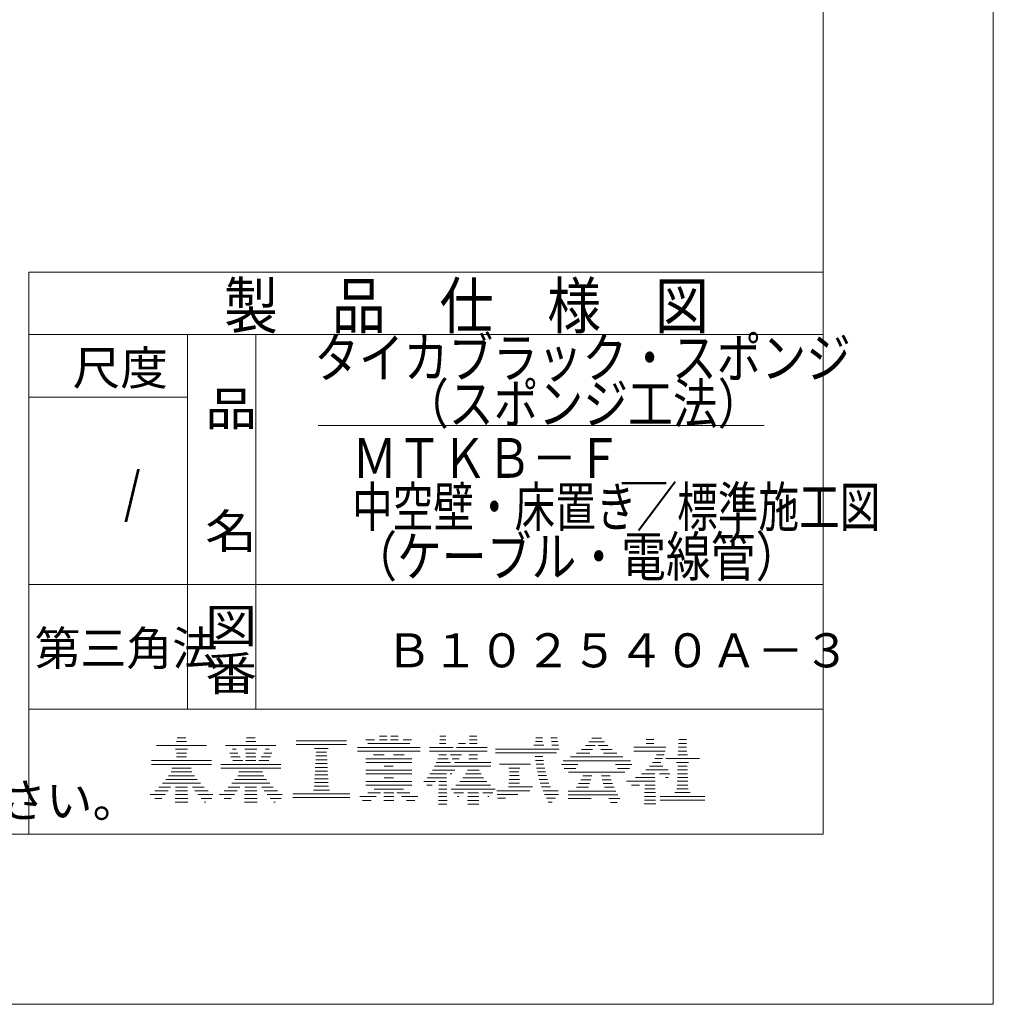
# Model space of a CAD drawing. Units: millimetres. Extents: x 340 to 1485, y -411 to -29.
# Drawn here: x 1084 to 1170, y -411 to -324 of the extents above; entities that cross this region are included whole.
import ezdxf

# ---------------------------------------------------------------- set-up
doc = ezdxf.new("R2010")
doc.units = ezdxf.units.MM
doc.layers.add('1', color=7, linetype='Continuous')

msp = doc.modelspace()

# ---------------------------------------------------------------- linework, layer by layer
at = {"layer": '1', "color": 7, "linetype": 'Continuous', "lineweight": 9}
for p, q in [((1169.95, -115), (1169.95, -411)), ((1154.95, -130), (1154.95, -396)), ((1084.95, -346.5), (1154.95, -346.5)), ((1084.95, -346.5), (1084.95, -396)), ((1154.95, -352), (1084.95, -352)), ((1098.95, -352), (1098.95, -385)), ((1104.95, -385), (1104.95, -352)), ((1098.95, -357.5), (1084.95, -357.5)), ((1110.45, -359.993), (1149.75, -359.993)), ((1084.95, -374), (1154.95, -374)), ((1154.95, -385), (1084.95, -385)), ((1098.025, -387.527), (1098.803, -387.527)), ((1104.128, -387.527), (1104.907, -387.527)), ((1114.671, -387.7), (1115.422, -387.7)), ((1115.858, -387.7), (1116.527, -387.7)), ((1115.869, -387.366), (1116.516, -387.366)), ((1116.836, -387.7), (1117.504, -387.7)), ((1116.846, -387.366), (1117.493, -387.366)), ((1117.941, -387.7), (1118.692, -387.7)), ((1121.166, -387.7), (1121.703, -387.7)), ((1121.173, -387.366), (1121.696, -387.366)), ((1123.788, -387.7), (1124.455, -387.7)), ((1123.798, -387.366), (1124.445, -387.366)), ((1129.624, -387.515), (1130.238, -387.515)), ((1130.972, -387.515), (1131.514, -387.515)), ((1134.579, -387.545), (1135.42, -387.545)), ((1139.363, -387.683), (1140.029, -387.683)), ((1142.23, -387.683), (1142.901, -387.683)), ((1096.2, -388.193), (1100.628, -388.193)), ((1097.886, -388.527), (1098.942, -388.527)), ((1097.972, -387.86), (1098.856, -387.86)), ((1102.303, -388.193), (1106.732, -388.193)), ((1102.904, -388.527), (1103.226, -388.527)), ((1103.99, -388.527), (1105.046, -388.527)), ((1104.076, -387.86), (1104.959, -387.86)), ((1105.809, -388.527), (1106.131, -388.527)), ((1108.523, -387.788), (1112.952, -387.788)), ((1108.523, -388.122), (1112.952, -388.122)), ((1110.129, -388.455), (1111.347, -388.455)), ((1113.918, -388.366), (1119.445, -388.366)), ((1114.836, -388.033), (1118.527, -388.033)), ((1120.258, -388.366), (1122.367, -388.366)), ((1121.16, -388.033), (1121.71, -388.033)), ((1122.655, -388.366), (1125.359, -388.366)), ((1122.831, -388.033), (1123.427, -388.033)), ((1123.778, -388.033), (1124.465, -388.033)), ((1126.071, -388.515), (1131.695, -388.515)), ((1129.447, -388.181), (1130.357, -388.181)), ((1129.595, -387.848), (1130.22, -387.848)), ((1131.032, -387.848), (1131.574, -387.848)), ((1131.037, -388.181), (1131.635, -388.181)), ((1133.647, -388.545), (1134.635, -388.545)), ((1134.006, -388.211), (1134.874, -388.211)), ((1134.313, -387.878), (1135.686, -387.878)), ((1135.125, -388.211), (1135.993, -388.211)), ((1135.363, -388.545), (1136.351, -388.545)), ((1138.275, -388.349), (1141.104, -388.349)), ((1139.353, -388.016), (1140.039, -388.016)), ((1142.206, -388.349), (1142.925, -388.349)), ((1142.218, -388.016), (1142.913, -388.016)), ((1097.975, -389.193), (1098.853, -389.193)), ((1097.985, -388.86), (1098.843, -388.86)), ((1102.668, -388.86), (1103.368, -388.86)), ((1102.764, -389.193), (1103.592, -389.193)), ((1104.078, -389.193), (1104.957, -389.193)), ((1104.088, -388.86), (1104.947, -388.86)), ((1105.443, -389.193), (1106.271, -389.193)), ((1105.667, -388.86), (1106.367, -388.86)), ((1110.237, -389.455), (1111.238, -389.455)), ((1110.255, -389.122), (1111.22, -389.122)), ((1110.273, -388.788), (1111.202, -388.788)), ((1113.918, -388.7), (1119.445, -388.7)), ((1114.66, -389.366), (1118.703, -389.366)), ((1115.336, -389.033), (1116.27, -389.033)), ((1117.093, -389.033), (1118.027, -389.033)), ((1120.258, -388.7), (1125.359, -388.7)), ((1120.999, -389.366), (1121.921, -389.366)), ((1121.103, -389.033), (1121.779, -389.033)), ((1122.112, -389.033), (1123.083, -389.033)), ((1122.268, -389.366), (1122.887, -389.366)), ((1123.738, -389.366), (1124.505, -389.366)), ((1123.748, -389.033), (1124.495, -389.033)), ((1126.087, -388.848), (1131.46, -388.848)), ((1129.591, -389.181), (1130.263, -389.181)), ((1132.704, -389.211), (1137.294, -389.211)), ((1133.223, -388.878), (1134.39, -388.878)), ((1135.609, -388.878), (1136.776, -388.878)), ((1138.275, -388.683), (1141.032, -388.683)), ((1140.129, -389.349), (1140.811, -389.349)), ((1140.284, -389.016), (1140.935, -389.016)), ((1141.084, -389.349), (1144.047, -389.349)), ((1142.143, -389.016), (1142.988, -389.016)), ((1142.194, -388.683), (1142.937, -388.683)), ((1095.772, -389.527), (1101.056, -389.527)), ((1095.772, -389.86), (1101.056, -389.86)), ((1097.55, -390.193), (1099.278, -390.193)), ((1101.876, -389.86), (1107.159, -389.86)), ((1101.876, -390.193), (1107.159, -390.193)), ((1102.931, -389.527), (1103.815, -389.527)), ((1104.068, -389.527), (1104.967, -389.527)), ((1105.22, -389.527), (1106.104, -389.527)), ((1110.201, -390.122), (1111.274, -390.122)), ((1110.219, -389.788), (1111.256, -389.788)), ((1114.65, -389.7), (1118.713, -389.7)), ((1114.65, -390.366), (1118.713, -390.366)), ((1116.283, -390.033), (1117.079, -390.033)), ((1120.526, -390.366), (1122.494, -390.366)), ((1120.712, -390.033), (1125.664, -390.033)), ((1120.868, -389.7), (1122.121, -389.7)), ((1122.456, -389.7), (1125.664, -389.7)), ((1123.606, -390.366), (1124.636, -390.366)), ((1126.437, -389.848), (1129.156, -389.848)), ((1127.244, -390.181), (1128.227, -390.181)), ((1129.618, -389.515), (1130.303, -389.515)), ((1129.657, -389.848), (1130.354, -389.848)), ((1129.708, -390.181), (1130.416, -390.181)), ((1131.913, -389.878), (1133.331, -389.878)), ((1132.032, -389.545), (1137.966, -389.545)), ((1132.121, -390.211), (1133.155, -390.211)), ((1136.667, -389.878), (1138.086, -389.878)), ((1136.843, -390.211), (1137.877, -390.211)), ((1139.344, -390.349), (1141.292, -390.349)), ((1139.661, -390.016), (1140.816, -390.016)), ((1139.918, -389.683), (1140.657, -389.683)), ((1142.042, -389.683), (1143.089, -389.683)), ((1142.134, -390.349), (1142.997, -390.349)), ((1142.146, -390.016), (1142.985, -390.016)), ((1097.022, -391.193), (1099.806, -391.193)), ((1097.271, -390.86), (1099.557, -390.86)), ((1097.492, -390.527), (1099.336, -390.527)), ((1103.126, -391.193), (1105.909, -391.193)), ((1103.375, -390.86), (1105.66, -390.86)), ((1103.471, -390.527), (1105.564, -390.527)), ((1110.148, -391.122), (1111.328, -391.122)), ((1110.166, -390.788), (1111.31, -390.788)), ((1110.184, -390.455), (1111.292, -390.455)), ((1114.65, -390.7), (1118.713, -390.7)), ((1116.27, -391.033), (1117.093, -391.033)), ((1120.055, -391.033), (1121.77, -391.033)), ((1120.309, -390.7), (1121.763, -390.7)), ((1122.075, -390.7), (1122.228, -390.7)), ((1123.205, -391.033), (1125.037, -391.033)), ((1123.426, -390.7), (1124.816, -390.7)), ((1127.283, -391.181), (1128.188, -391.181)), ((1127.306, -390.848), (1128.165, -390.848)), ((1127.329, -390.515), (1128.142, -390.515)), ((1129.77, -390.515), (1130.491, -390.515)), ((1129.845, -390.848), (1130.578, -390.848)), ((1129.932, -391.181), (1130.678, -391.181)), ((1132.522, -390.545), (1137.477, -390.545)), ((1133.611, -391.211), (1134.477, -391.211)), ((1133.772, -390.878), (1134.577, -390.878)), ((1135.418, -390.878), (1136.2, -390.878)), ((1135.494, -391.211), (1136.286, -391.211)), ((1138.419, -391.016), (1140.129, -391.016)), ((1138.945, -390.683), (1140.122, -390.683)), ((1140.549, -390.683), (1141.442, -390.683)), ((1141.062, -391.016), (1141.312, -391.016)), ((1142.11, -391.016), (1143.021, -391.016)), ((1142.122, -390.683), (1143.009, -390.683)), ((1096.426, -391.86), (1097.452, -391.86)), ((1096.742, -391.527), (1100.086, -391.527)), ((1097.895, -391.86), (1098.933, -391.86)), ((1099.376, -391.86), (1100.402, -391.86)), ((1102.529, -391.86), (1103.555, -391.86)), ((1102.846, -391.527), (1106.189, -391.527)), ((1103.998, -391.86), (1105.037, -391.86)), ((1105.48, -391.86), (1106.506, -391.86)), ((1110.112, -391.788), (1111.364, -391.788)), ((1110.13, -391.455), (1111.346, -391.455)), ((1114.65, -391.366), (1118.713, -391.366)), ((1114.65, -391.7), (1118.713, -391.7)), ((1115.394, -392.033), (1117.968, -392.033)), ((1119.757, -391.366), (1120.798, -391.366)), ((1120.047, -391.7), (1120.514, -391.7)), ((1121.08, -392.033), (1121.79, -392.033)), ((1121.086, -391.7), (1121.783, -391.7)), ((1121.093, -391.366), (1121.776, -391.366)), ((1122.178, -392.033), (1126.065, -392.033)), ((1122.601, -391.7), (1125.642, -391.7)), ((1122.935, -391.366), (1125.308, -391.366)), ((1127.226, -391.848), (1129.343, -391.848)), ((1127.26, -391.515), (1128.212, -391.515)), ((1130.031, -391.515), (1130.791, -391.515)), ((1130.144, -391.848), (1130.918, -391.848)), ((1133.211, -391.878), (1134.277, -391.878)), ((1133.411, -391.545), (1134.377, -391.545)), ((1135.582, -391.545), (1136.404, -391.545)), ((1135.683, -391.878), (1136.538, -391.878)), ((1137.623, -391.349), (1140.139, -391.349)), ((1138.062, -391.683), (1138.766, -391.683)), ((1139.233, -392.016), (1140.159, -392.016)), ((1139.243, -391.683), (1140.149, -391.683)), ((1142.074, -392.016), (1143.057, -392.016)), ((1142.086, -391.683), (1143.045, -391.683)), ((1142.098, -391.349), (1143.033, -391.349)), ((1095.651, -392.527), (1096.977, -392.527)), ((1096.057, -392.86), (1096.694, -392.86)), ((1096.065, -392.193), (1097.229, -392.193)), ((1097.865, -392.86), (1098.963, -392.86)), ((1097.875, -392.527), (1098.953, -392.527)), ((1097.885, -392.193), (1098.943, -392.193)), ((1099.599, -392.193), (1100.762, -392.193)), ((1099.851, -392.527), (1101.177, -392.527)), ((1100.134, -392.86), (1101.092, -392.86)), ((1101.755, -392.527), (1103.081, -392.527)), ((1102.161, -392.86), (1102.797, -392.86)), ((1102.169, -392.193), (1103.332, -392.193)), ((1103.968, -392.86), (1105.067, -392.86)), ((1103.978, -392.527), (1105.057, -392.527)), ((1103.988, -392.193), (1105.047, -392.193)), ((1105.703, -392.193), (1106.866, -392.193)), ((1105.954, -392.527), (1107.281, -392.527)), ((1106.238, -392.86), (1107.195, -392.86)), ((1108.218, -392.455), (1113.258, -392.455)), ((1108.218, -392.788), (1113.258, -392.788)), ((1110.033, -392.122), (1111.443, -392.122)), ((1114.137, -392.7), (1115.577, -392.7)), ((1114.834, -392.366), (1115.962, -392.366)), ((1116.247, -392.7), (1117.115, -392.7)), ((1116.252, -392.366), (1117.111, -392.366)), ((1117.4, -392.366), (1118.529, -392.366)), ((1117.786, -392.7), (1119.226, -392.7)), ((1121.066, -392.7), (1121.803, -392.7)), ((1121.073, -392.366), (1121.796, -392.366)), ((1122.407, -392.366), (1123.273, -392.366)), ((1122.74, -392.7), (1122.849, -392.7)), ((1123.638, -392.7), (1124.605, -392.7)), ((1123.648, -392.366), (1124.595, -392.366)), ((1124.97, -392.366), (1125.835, -392.366)), ((1125.394, -392.7), (1125.502, -392.7)), ((1126.2, -392.181), (1129.122, -392.181)), ((1126.241, -392.515), (1128.039, -392.515)), ((1126.283, -392.848), (1126.956, -392.848)), ((1130.27, -392.181), (1131.616, -392.181)), ((1130.41, -392.515), (1131.646, -392.515)), ((1130.565, -392.848), (1131.372, -392.848)), ((1132.48, -392.211), (1136.689, -392.211)), ((1132.48, -392.545), (1136.857, -392.545)), ((1132.48, -392.878), (1134.505, -392.878)), ((1136.069, -392.878), (1137.044, -392.878)), ((1139.213, -392.683), (1140.179, -392.683)), ((1139.223, -392.349), (1140.169, -392.349)), ((1140.595, -392.683), (1144.536, -392.683)), ((1141.892, -392.349), (1143.239, -392.349)), ((1097.855, -393.193), (1098.973, -393.193)), ((1100.455, -393.193), (1100.558, -393.193)), ((1103.958, -393.193), (1105.077, -393.193)), ((1106.559, -393.193), (1106.662, -393.193)), ((1114.378, -393.033), (1115.128, -393.033)), ((1116.243, -393.033), (1117.12, -393.033)), ((1118.235, -393.033), (1118.985, -393.033)), ((1121.06, -393.033), (1121.81, -393.033)), ((1121.07, -393.366), (1121.8, -393.366)), ((1123.628, -393.033), (1124.615, -393.033)), ((1123.635, -393.366), (1124.608, -393.366)), ((1130.737, -393.181), (1131.071, -393.181)), ((1136.226, -393.211), (1136.815, -393.211)), ((1139.193, -393.349), (1140.199, -393.349)), ((1139.203, -393.016), (1140.189, -393.016)), ((1140.595, -393.016), (1144.536, -393.016)), ((1154.95, -396), (978.05, -396)), ((1169.95, -411), (960.05, -411))]:
    msp.add_line(p, q, dxfattribs=at)

# ---------------------------------------------------------------- texts
at = {"layer": '1', "color": 7, "attachment_point": 1}
for s, insert, char_height in [('{\\fＭＳ ゴシック;\\W0.869831;製\u3000品\u3000仕\u3000様\u3000図}', (1102.164, -347.45), 4), ('{\\fＭＳ ゴシック;\\W0.825026;タイカブラック・スポンジ}', (1110.121, -352.291), 3.5), ('{\\fＭＳ ゴシック;\\W1.025368;尺度}', (1088.822, -353.427), 3), ('{\\fＭＳ ゴシック;\\W0.827053;\u3000\u3000（スポンジ工法）}', (1110.122, -356.338), 3.5), ('{\\fＭＳ ゴシック;\\W1.112525;品}', (1100.509, -357.016), 3), ('{\\fＭＳ ゴシック;\\W0.828411;ＭＴＫＢ－Ｆ＿}', (1113.46, -361.116), 3.5), ('{\\fＭＳ ゴシック;\\W0.777385;\u3000/\u3000}', (1089.632, -364.143), 3.5), ('{\\fＭＳ ゴシック;\\W0.75;中空壁・床置き／標準施工図}', (1113.441, -365.425), 3.5), ('{\\fＭＳ ゴシック;\\W1.112525;名}', (1100.509, -367.816), 3), ('{\\fＭＳ ゴシック;\\W0.827053;（ケーブル・電線管）}', (1113.459, -369.798), 3.5), ('{\\fＭＳ ゴシック;\\W1.112525;図}', (1100.509, -376.148), 3), ('{\\fＭＳ ゴシック;\\W0.986718;第三角法}', (1085.477, -378.136), 3), ('{\\fＭＳ ゴシック;Ｂ１０２５４０Ａ－３}', (1116.402, -378.314), 3), ('{\\fＭＳ ゴシック;\\W1.112525;番}', (1100.509, -380.348), 3), ('{\\fＭＳ ゴシック;注１）「認定書」の仕様に基づき、正しく施工してください。}', (980.07, -391.54), 3)]:
    msp.add_mtext(s, dxfattribs=dict(at, insert=insert, char_height=char_height))

doc.saveas('drawing.dxf')
